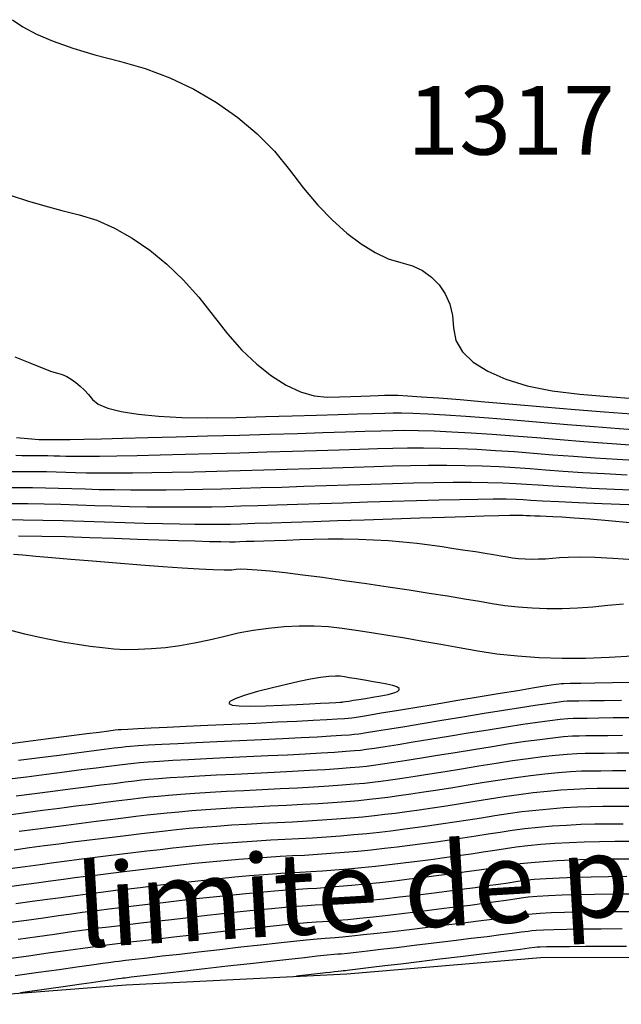
# Model space of a CAD drawing. Units: millimetres. Extents: x 576630 to 577510, y 2208202 to 2209280.
# Drawn here: x 576777 to 576799, y 2208944 to 2208980 of the extents above; entities that cross this region are included whole.
import ezdxf
from ezdxf.enums import TextEntityAlignment as Align

# ---------------------------------------------------------------- set-up
doc = ezdxf.new("R2010")
doc.units = ezdxf.units.MM
for name, color, linetype in [('canal_tierra', 5, 'RAYAXXX'), ('CVL_CURV_D', 74, 'Continuous'), ('CVL_CURV_G', 231, 'Continuous')]:
    doc.layers.add(name, color=color, linetype=linetype)
doc.styles.add('MANOTEX2', font='MANOTEX2')
doc.styles.add('MONOTXT4', font='MONOTXT4.shx')
doc.linetypes.add('RAYAXXX', pattern='A,0.8,["XXX",Standard,S=0.08,R=0,X=0,Y=-0.04],-0.22', length=1.02)

msp = doc.modelspace()

# ---------------------------------------------------------------- linework, layer by layer
at = {"layer": 'canal_tierra', "ltscale": 7.5}
for p, q in [((576795.617, 2208946.057), (576803.913, 2208946.087)), ((576788.556, 2208945.463), (576795.617, 2208946.057)), ((576780.51, 2208945.061), (576788.556, 2208945.463)), ((576771.312, 2208944.347), (576780.51, 2208945.061))]:
    msp.add_line(p, q, dxfattribs=at)
at = {"layer": 'CVL_CURV_D', "linetype": 'Continuous'}
for points, elevation in [([(576776.321, 2208973.833), (576776.924, 2208973.642), (576777.545, 2208973.459), (576778.175, 2208973.287), (576778.807, 2208973.129), (576779.444, 2208972.933), (576780.09, 2208972.65), (576780.735, 2208972.285), (576781.374, 2208971.846), (576781.996, 2208971.338), (576782.595, 2208970.766), (576783.162, 2208970.137), (576783.69, 2208969.458), (576784.204, 2208968.791), (576784.734, 2208968.198), (576785.272, 2208967.686), (576785.81, 2208967.258), (576786.344, 2208966.92), (576786.865, 2208966.676), (576787.366, 2208966.531), (576787.842, 2208966.491), (576788.287, 2208966.503), (576788.699, 2208966.515), (576789.074, 2208966.526), (576789.407, 2208966.536), (576789.696, 2208966.545), (576789.935, 2208966.552), (576790.122, 2208966.558), (576790.251, 2208966.562), (576790.434, 2208966.557), (576790.779, 2208966.537), (576791.276, 2208966.503), (576791.917, 2208966.455), (576792.693, 2208966.394), (576793.593, 2208966.32), (576794.611, 2208966.235), (576795.735, 2208966.138), (576796.878, 2208966.04), (576797.947, 2208965.951), (576798.932, 2208965.872)], 1317.2), ([(576776.458, 2208967.959), (576777.003, 2208967.731), (576777.449, 2208967.552), (576777.787, 2208967.427), (576778.011, 2208967.359), (576778.177, 2208967.308), (576778.346, 2208967.234), (576778.514, 2208967.139), (576778.68, 2208967.025), (576778.843, 2208966.892), (576778.999, 2208966.743), (576779.147, 2208966.579), (576779.284, 2208966.402), (576779.492, 2208966.23), (576779.845, 2208966.082), (576780.335, 2208965.958), (576780.953, 2208965.861), (576781.692, 2208965.79), (576782.542, 2208965.747), (576783.494, 2208965.733), (576784.54, 2208965.749), (576785.595, 2208965.779), (576786.57, 2208965.807), (576787.457, 2208965.833), (576788.247, 2208965.856), (576788.93, 2208965.877), (576789.497, 2208965.894), (576789.939, 2208965.907), (576790.245, 2208965.917), (576790.546, 2208965.918), (576790.97, 2208965.905), (576791.508, 2208965.879), (576792.152, 2208965.841), (576792.893, 2208965.79), (576793.723, 2208965.729), (576794.631, 2208965.656), (576795.611, 2208965.574), (576796.608, 2208965.489), (576797.572, 2208965.411), (576798.49, 2208965.34), (576799.353, 2208965.276)], 1317.4), ([(576776.522, 2208965.015), (576776.927, 2208964.976), (576777.199, 2208964.952), (576777.331, 2208964.945), (576777.395, 2208964.946), (576777.465, 2208964.946), (576777.54, 2208964.946), (576777.619, 2208964.946), (576777.702, 2208964.944), (576777.787, 2208964.942), (576777.873, 2208964.94), (576777.96, 2208964.937), (576778.132, 2208964.936), (576778.47, 2208964.941), (576778.966, 2208964.951), (576779.61, 2208964.966), (576780.392, 2208964.986), (576781.305, 2208965.01), (576782.339, 2208965.038), (576783.484, 2208965.071), (576784.651, 2208965.105), (576785.748, 2208965.137), (576786.764, 2208965.166), (576787.688, 2208965.194), (576788.508, 2208965.218), (576789.215, 2208965.24), (576789.795, 2208965.258), (576790.24, 2208965.272), (576790.657, 2208965.278), (576791.16, 2208965.272), (576791.74, 2208965.255), (576792.387, 2208965.226), (576793.094, 2208965.187), (576793.852, 2208965.138), (576794.652, 2208965.078), (576795.486, 2208965.009), (576796.339, 2208964.938), (576797.197, 2208964.87), (576798.048, 2208964.807), (576798.883, 2208964.75)], 1317.6), ([(576776.487, 2208964.365), (576776.714, 2208964.359), (576776.876, 2208964.361), (576777.054, 2208964.362), (576777.245, 2208964.362), (576777.447, 2208964.36), (576777.658, 2208964.356), (576777.874, 2208964.352), (576778.094, 2208964.345), (576778.313, 2208964.338), (576778.599, 2208964.332), (576779.011, 2208964.332), (576779.54, 2208964.336), (576780.179, 2208964.346), (576780.919, 2208964.36), (576781.749, 2208964.378), (576782.663, 2208964.401), (576783.651, 2208964.429), (576784.661, 2208964.458), (576785.638, 2208964.486), (576786.574, 2208964.514), (576787.456, 2208964.54), (576788.274, 2208964.565), (576789.016, 2208964.588), (576789.673, 2208964.609), (576790.234, 2208964.627), (576790.769, 2208964.639), (576791.351, 2208964.64), (576791.971, 2208964.631), (576792.622, 2208964.612), (576793.295, 2208964.584), (576793.982, 2208964.546), (576794.673, 2208964.5), (576795.361, 2208964.445), (576796.07, 2208964.386), (576796.822, 2208964.33), (576797.607, 2208964.275), (576798.414, 2208964.224), (576799.234, 2208964.176)], 1317.8), ([(576776.232, 2208963.194), (576776.655, 2208963.193), (576777.103, 2208963.189), (576777.569, 2208963.181), (576778.048, 2208963.17), (576778.534, 2208963.157), (576779.02, 2208963.14), (576779.532, 2208963.124), (576780.091, 2208963.113), (576780.689, 2208963.106), (576781.318, 2208963.104), (576781.971, 2208963.107), (576782.638, 2208963.115), (576783.312, 2208963.127), (576783.984, 2208963.144), (576784.679, 2208963.164), (576785.419, 2208963.186), (576786.193, 2208963.209), (576786.991, 2208963.234), (576787.804, 2208963.259), (576788.62, 2208963.285), (576789.429, 2208963.311), (576790.222, 2208963.337), (576790.992, 2208963.36), (576791.732, 2208963.375), (576792.435, 2208963.383), (576793.093, 2208963.383), (576793.697, 2208963.377), (576794.241, 2208963.364), (576794.715, 2208963.343), (576795.112, 2208963.316), (576795.531, 2208963.284), (576796.072, 2208963.248), (576796.723, 2208963.211), (576797.475, 2208963.171), (576798.318, 2208963.13), (576799.242, 2208963.088)], 1318.2), ([(576776.36, 2208962.609), (576776.931, 2208962.603), (576777.525, 2208962.593), (576778.135, 2208962.58), (576778.754, 2208962.562), (576779.374, 2208962.541), (576779.998, 2208962.52), (576780.631, 2208962.503), (576781.263, 2208962.491), (576781.888, 2208962.483), (576782.497, 2208962.481), (576783.082, 2208962.483), (576783.636, 2208962.489), (576784.151, 2208962.501), (576784.689, 2208962.517), (576785.309, 2208962.536), (576786.003, 2208962.557), (576786.759, 2208962.581), (576787.569, 2208962.606), (576788.421, 2208962.634), (576789.307, 2208962.663), (576790.217, 2208962.693), (576791.103, 2208962.72), (576791.922, 2208962.742), (576792.666, 2208962.759), (576793.328, 2208962.769), (576793.898, 2208962.774), (576794.37, 2208962.773), (576794.736, 2208962.765), (576794.987, 2208962.752), (576795.262, 2208962.732), (576795.697, 2208962.708), (576796.281, 2208962.678), (576797.006, 2208962.645), (576797.86, 2208962.607), (576798.835, 2208962.566)], 1318.4), ([(576776.066, 2208962.024), (576776.759, 2208962.018), (576777.481, 2208962.006), (576778.222, 2208961.989), (576778.974, 2208961.968), (576779.727, 2208961.942), (576780.465, 2208961.915), (576781.171, 2208961.893), (576781.837, 2208961.876), (576782.457, 2208961.863), (576783.023, 2208961.854), (576783.526, 2208961.851), (576783.961, 2208961.852), (576784.318, 2208961.859), (576784.698, 2208961.87), (576785.199, 2208961.885), (576785.812, 2208961.905), (576786.527, 2208961.927), (576787.334, 2208961.953), (576788.223, 2208961.982), (576789.185, 2208962.014), (576790.211, 2208962.048), (576791.215, 2208962.081), (576792.113, 2208962.11), (576792.898, 2208962.134), (576793.563, 2208962.155), (576794.099, 2208962.17), (576794.5, 2208962.181), (576794.756, 2208962.187), (576794.862, 2208962.187), (576794.908, 2208962.184), (576794.987, 2208962.18), (576795.099, 2208962.175), (576795.241, 2208962.169), (576795.411, 2208962.161), (576795.608, 2208962.153), (576795.828, 2208962.144), (576796.071, 2208962.135), (576796.393, 2208962.118), (576796.844, 2208962.087), (576797.416, 2208962.043), (576798.099, 2208961.987), (576798.884, 2208961.92)], 1318.6), ([(576776.587, 2208961.432), (576777.437, 2208961.418), (576778.309, 2208961.399), (576779.194, 2208961.373), (576780.081, 2208961.343), (576780.931, 2208961.311), (576781.711, 2208961.284), (576782.412, 2208961.261), (576783.027, 2208961.242), (576783.549, 2208961.228), (576783.971, 2208961.219), (576784.285, 2208961.215), (576784.485, 2208961.216), (576784.657, 2208961.221), (576784.892, 2208961.229), (576785.185, 2208961.238), (576785.53, 2208961.249), (576785.924, 2208961.262), (576786.361, 2208961.276), (576786.837, 2208961.292), (576787.347, 2208961.308), (576787.881, 2208961.32), (576788.427, 2208961.32), (576788.98, 2208961.309), (576789.53, 2208961.287), (576790.073, 2208961.255), (576790.6, 2208961.213), (576791.105, 2208961.162), (576791.581, 2208961.1), (576792.032, 2208961.035), (576792.464, 2208960.972), (576792.872, 2208960.91), (576793.252, 2208960.852), (576793.599, 2208960.798), (576793.909, 2208960.748), (576794.176, 2208960.703), (576794.397, 2208960.664), (576794.601, 2208960.632), (576794.822, 2208960.608), (576795.056, 2208960.592), (576795.3, 2208960.584), (576795.55, 2208960.585), (576795.804, 2208960.593), (576796.058, 2208960.61), (576796.31, 2208960.635), (576796.623, 2208960.656), (576797.058, 2208960.659), (576797.605, 2208960.646), (576798.257, 2208960.617), (576799.003, 2208960.572)], 1318.8), ([(576798.985, 2208957.045), (576798.119, 2208956.988), (576797.254, 2208956.959), (576796.402, 2208956.958), (576795.572, 2208956.984), (576794.776, 2208957.038), (576794.024, 2208957.119), (576793.328, 2208957.228), (576792.658, 2208957.349), (576791.988, 2208957.468), (576791.324, 2208957.582), (576790.675, 2208957.692), (576790.049, 2208957.795), (576789.454, 2208957.889), (576788.898, 2208957.975), (576788.39, 2208958.05), (576787.892, 2208958.105), (576787.368, 2208958.133), (576786.824, 2208958.133), (576786.269, 2208958.108), (576785.708, 2208958.056), (576785.149, 2208957.979), (576784.599, 2208957.876), (576784.066, 2208957.75), (576783.538, 2208957.62), (576783.005, 2208957.51), (576782.474, 2208957.421), (576781.951, 2208957.351), (576781.442, 2208957.304), (576780.955, 2208957.279), (576780.495, 2208957.277), (576780.07, 2208957.298), (576779.65, 2208957.34), (576779.205, 2208957.395), (576778.742, 2208957.464), (576778.266, 2208957.544), (576777.784, 2208957.636), (576777.302, 2208957.738), (576776.826, 2208957.848), (576776.361, 2208957.966)], 1319.2), ([(576788.32, 2208956.306), (576788.146, 2208956.313), (576787.904, 2208956.297), (576787.599, 2208956.258), (576787.237, 2208956.197), (576786.822, 2208956.115), (576786.358, 2208956.012), (576785.852, 2208955.891), (576785.308, 2208955.751), (576784.822, 2208955.611), (576784.486, 2208955.491), (576784.299, 2208955.392), (576784.262, 2208955.314), (576784.373, 2208955.258), (576784.633, 2208955.225), (576785.041, 2208955.216), (576785.596, 2208955.232), (576786.195, 2208955.259), (576786.731, 2208955.283), (576787.2, 2208955.305), (576787.598, 2208955.324), (576787.92, 2208955.339), (576788.161, 2208955.351), (576788.317, 2208955.36), (576788.383, 2208955.364), (576788.424, 2208955.37), (576788.509, 2208955.383), (576788.635, 2208955.404), (576788.799, 2208955.431), (576788.999, 2208955.463), (576789.233, 2208955.502), (576789.498, 2208955.546), (576789.793, 2208955.595), (576790.067, 2208955.648), (576790.271, 2208955.702), (576790.406, 2208955.756), (576790.47, 2208955.811), (576790.464, 2208955.866), (576790.387, 2208955.919), (576790.239, 2208955.97), (576790.019, 2208956.018), (576789.765, 2208956.065), (576789.517, 2208956.109), (576789.279, 2208956.15), (576789.052, 2208956.189), (576788.84, 2208956.225), (576788.646, 2208956.256), (576788.472, 2208956.283), (576788.32, 2208956.306)], 1319.4), ([(576776.299, 2208953.857), (576777.126, 2208953.964), (576777.869, 2208954.061), (576778.523, 2208954.146), (576779.081, 2208954.218), (576779.536, 2208954.276), (576779.882, 2208954.321), (576780.112, 2208954.35), (576780.221, 2208954.364), (576780.334, 2208954.372), (576780.576, 2208954.385), (576780.941, 2208954.404), (576781.422, 2208954.428), (576782.011, 2208954.456), (576782.703, 2208954.488), (576783.49, 2208954.525), (576784.366, 2208954.564), (576785.244, 2208954.604), (576786.036, 2208954.641), (576786.736, 2208954.675), (576787.336, 2208954.704), (576787.831, 2208954.73), (576788.212, 2208954.751), (576788.472, 2208954.767), (576788.606, 2208954.778), (576788.735, 2208954.797), (576788.983, 2208954.835), (576789.343, 2208954.893), (576789.809, 2208954.969), (576790.375, 2208955.062), (576791.033, 2208955.17), (576791.776, 2208955.294), (576792.6, 2208955.431), (576793.419, 2208955.567), (576794.152, 2208955.689), (576794.791, 2208955.794), (576795.33, 2208955.883), (576795.764, 2208955.954), (576796.086, 2208956.006), (576796.291, 2208956.037), (576796.37, 2208956.048), (576796.463, 2208956.05), (576796.704, 2208956.053), (576797.086, 2208956.06), (576797.603, 2208956.068), (576798.246, 2208956.079), (576799.008, 2208956.092)], 1319.2), ([(576798.892, 2208954.797), (576798.27, 2208954.787), (576797.744, 2208954.78), (576797.319, 2208954.774), (576797.004, 2208954.771), (576796.806, 2208954.769), (576796.619, 2208954.76), (576796.336, 2208954.732), (576795.964, 2208954.687), (576795.509, 2208954.625), (576794.978, 2208954.547), (576794.376, 2208954.455), (576793.71, 2208954.349), (576792.986, 2208954.23), (576792.26, 2208954.11), (576791.588, 2208953.999), (576790.977, 2208953.9), (576790.432, 2208953.813), (576789.961, 2208953.739), (576789.57, 2208953.679), (576789.264, 2208953.634), (576789.052, 2208953.606), (576788.836, 2208953.584), (576788.521, 2208953.559), (576788.112, 2208953.532), (576787.618, 2208953.502), (576787.045, 2208953.469), (576786.399, 2208953.436), (576785.688, 2208953.401), (576784.918, 2208953.365), (576784.149, 2208953.33), (576783.438, 2208953.295), (576782.793, 2208953.262), (576782.22, 2208953.231), (576781.727, 2208953.201), (576781.32, 2208953.175), (576781.006, 2208953.151), (576780.791, 2208953.131), (576780.58, 2208953.106), (576780.277, 2208953.069), (576779.889, 2208953.02), (576779.421, 2208952.961), (576778.88, 2208952.892), (576778.273, 2208952.814), (576777.605, 2208952.727), (576776.884, 2208952.634), (576776.157, 2208952.539)], 1318.8), ([(576798.604, 2208954.147), (576798.072, 2208954.139), (576797.627, 2208954.134), (576797.275, 2208954.131), (576797.024, 2208954.13), (576796.783, 2208954.121), (576796.461, 2208954.095), (576796.064, 2208954.053), (576795.599, 2208953.996), (576795.072, 2208953.924), (576794.488, 2208953.839), (576793.855, 2208953.74), (576793.179, 2208953.63), (576792.502, 2208953.518), (576791.866, 2208953.414), (576791.278, 2208953.319), (576790.744, 2208953.235), (576790.27, 2208953.162), (576789.863, 2208953.101), (576789.529, 2208953.053), (576789.275, 2208953.02), (576789.018, 2208952.993), (576788.675, 2208952.964), (576788.253, 2208952.933), (576787.759, 2208952.9), (576787.2, 2208952.867), (576786.581, 2208952.833), (576785.91, 2208952.799), (576785.194, 2208952.766), (576784.478, 2208952.732), (576783.805, 2208952.699), (576783.183, 2208952.665), (576782.619, 2208952.632), (576782.12, 2208952.6), (576781.692, 2208952.569), (576781.341, 2208952.541), (576781.076, 2208952.514), (576780.814, 2208952.484), (576780.475, 2208952.442), (576780.065, 2208952.392), (576779.591, 2208952.332), (576779.059, 2208952.265), (576778.475, 2208952.19), (576777.845, 2208952.109), (576777.177, 2208952.022), (576776.502, 2208951.934)], 1318.6), ([(576798.938, 2208953.506), (576798.401, 2208953.499), (576797.935, 2208953.495), (576797.546, 2208953.491), (576797.242, 2208953.49), (576796.947, 2208953.482), (576796.586, 2208953.458), (576796.164, 2208953.419), (576795.689, 2208953.367), (576795.165, 2208953.3), (576794.6, 2208953.222), (576794.001, 2208953.131), (576793.373, 2208953.03), (576792.744, 2208952.926), (576792.144, 2208952.829), (576791.579, 2208952.738), (576791.055, 2208952.657), (576790.579, 2208952.585), (576790.156, 2208952.523), (576789.794, 2208952.472), (576789.498, 2208952.434), (576789.2, 2208952.401), (576788.83, 2208952.368), (576788.394, 2208952.333), (576787.9, 2208952.299), (576787.354, 2208952.264), (576786.763, 2208952.23), (576786.133, 2208952.198), (576785.47, 2208952.166), (576784.807, 2208952.135), (576784.172, 2208952.102), (576783.574, 2208952.068), (576783.019, 2208952.033), (576782.513, 2208951.999), (576782.064, 2208951.964), (576781.677, 2208951.93), (576781.361, 2208951.898), (576781.048, 2208951.861), (576780.673, 2208951.816), (576780.242, 2208951.764), (576779.761, 2208951.704), (576779.237, 2208951.638), (576778.677, 2208951.567), (576778.085, 2208951.491), (576777.47, 2208951.411), (576776.847, 2208951.33), (576776.233, 2208951.249)], 1318.4), ([(576798.73, 2208952.859), (576798.242, 2208952.855), (576797.817, 2208952.852), (576797.46, 2208952.851), (576797.111, 2208952.843), (576796.711, 2208952.821), (576796.264, 2208952.786), (576795.778, 2208952.737), (576795.259, 2208952.677), (576794.713, 2208952.605), (576794.146, 2208952.522), (576793.566, 2208952.43), (576792.986, 2208952.334), (576792.422, 2208952.243), (576791.88, 2208952.158), (576791.367, 2208952.079), (576790.888, 2208952.007), (576790.45, 2208951.945), (576790.059, 2208951.891), (576789.721, 2208951.848), (576789.382, 2208951.81), (576788.984, 2208951.772), (576788.535, 2208951.734), (576788.041, 2208951.697), (576787.509, 2208951.662), (576786.944, 2208951.628), (576786.355, 2208951.596), (576785.746, 2208951.567), (576785.136, 2208951.537), (576784.54, 2208951.505), (576783.965, 2208951.471), (576783.418, 2208951.435), (576782.906, 2208951.397), (576782.436, 2208951.359), (576782.013, 2208951.32), (576781.646, 2208951.281), (576781.282, 2208951.239), (576780.871, 2208951.19), (576780.419, 2208951.135), (576779.932, 2208951.075), (576779.416, 2208951.011), (576778.878, 2208950.943), (576778.325, 2208950.872), (576777.763, 2208950.799), (576777.192, 2208950.725), (576776.614, 2208950.648)], 1318.2), ([(576776.278, 2208949.299), (576776.839, 2208949.375), (576777.376, 2208949.448), (576777.882, 2208949.515), (576778.348, 2208949.576), (576778.805, 2208949.635), (576779.282, 2208949.696), (576779.773, 2208949.757), (576780.272, 2208949.818), (576780.772, 2208949.879), (576781.267, 2208949.938), (576781.75, 2208949.995), (576782.216, 2208950.048), (576782.685, 2208950.099), (576783.179, 2208950.148), (576783.692, 2208950.194), (576784.217, 2208950.238), (576784.746, 2208950.277), (576785.274, 2208950.312), (576785.794, 2208950.342), (576786.298, 2208950.368), (576786.799, 2208950.393), (576787.308, 2208950.422), (576787.818, 2208950.457), (576788.323, 2208950.495), (576788.817, 2208950.536), (576789.293, 2208950.581), (576789.745, 2208950.627), (576790.168, 2208950.676), (576790.588, 2208950.729), (576791.036, 2208950.788), (576791.505, 2208950.853), (576791.99, 2208950.923), (576792.483, 2208950.996), (576792.978, 2208951.072), (576793.47, 2208951.15), (576793.952, 2208951.229), (576794.437, 2208951.304), (576794.937, 2208951.372), (576795.446, 2208951.43), (576795.957, 2208951.479), (576796.464, 2208951.518), (576796.961, 2208951.547), (576797.44, 2208951.565), (576797.896, 2208951.572), (576798.358, 2208951.573), (576798.858, 2208951.575)], 1317.8), ([(576776.095, 2208948.619), (576776.684, 2208948.701), (576777.241, 2208948.777), (576777.757, 2208948.848), (576778.227, 2208948.91), (576778.641, 2208948.965), (576779.045, 2208949.017), (576779.484, 2208949.072), (576779.952, 2208949.13), (576780.442, 2208949.19), (576780.948, 2208949.251), (576781.465, 2208949.312), (576781.984, 2208949.372), (576782.5, 2208949.432), (576783.021, 2208949.489), (576783.551, 2208949.543), (576784.085, 2208949.593), (576784.616, 2208949.639), (576785.137, 2208949.68), (576785.642, 2208949.715), (576786.123, 2208949.745), (576786.574, 2208949.768), (576787.021, 2208949.791), (576787.489, 2208949.82), (576787.972, 2208949.854), (576788.464, 2208949.893), (576788.958, 2208949.937), (576789.448, 2208949.985), (576789.927, 2208950.036), (576790.391, 2208950.09), (576790.853, 2208950.148), (576791.33, 2208950.21), (576791.814, 2208950.276), (576792.301, 2208950.345), (576792.784, 2208950.415), (576793.256, 2208950.487), (576793.712, 2208950.558), (576794.145, 2208950.629), (576794.582, 2208950.695), (576795.049, 2208950.755), (576795.54, 2208950.806), (576796.047, 2208950.85), (576796.564, 2208950.885), (576797.085, 2208950.91), (576797.604, 2208950.926), (576798.113, 2208950.932), (576798.629, 2208950.933)], 1317.6), ([(576776.49, 2208948.019), (576777.09, 2208948.103), (576777.643, 2208948.179), (576778.139, 2208948.247), (576778.571, 2208948.306), (576778.933, 2208948.353), (576779.285, 2208948.398), (576779.686, 2208948.449), (576780.131, 2208948.503), (576780.612, 2208948.561), (576781.125, 2208948.622), (576781.662, 2208948.686), (576782.218, 2208948.75), (576782.785, 2208948.815), (576783.357, 2208948.879), (576783.923, 2208948.938), (576784.478, 2208948.992), (576785.015, 2208949.04), (576785.528, 2208949.083), (576786.009, 2208949.119), (576786.452, 2208949.148), (576786.85, 2208949.169), (576787.243, 2208949.189), (576787.671, 2208949.217), (576788.127, 2208949.251), (576788.605, 2208949.292), (576789.098, 2208949.338), (576789.602, 2208949.389), (576790.109, 2208949.445), (576790.614, 2208949.504), (576791.118, 2208949.567), (576791.623, 2208949.632), (576792.123, 2208949.699), (576792.613, 2208949.767), (576793.085, 2208949.834), (576793.534, 2208949.901), (576793.954, 2208949.966), (576794.339, 2208950.029), (576794.728, 2208950.086), (576795.161, 2208950.138), (576795.633, 2208950.183), (576796.136, 2208950.221), (576796.664, 2208950.251), (576797.21, 2208950.274), (576797.768, 2208950.287), (576798.331, 2208950.293), (576798.9, 2208950.294)], 1317.4), ([(576776.215, 2208947.325), (576776.884, 2208947.419), (576777.497, 2208947.505), (576778.044, 2208947.582), (576778.52, 2208947.647), (576778.916, 2208947.701), (576779.226, 2208947.742), (576779.525, 2208947.78), (576779.888, 2208947.825), (576780.309, 2208947.876), (576780.783, 2208947.933), (576781.302, 2208947.994), (576781.86, 2208948.059), (576782.452, 2208948.128), (576783.07, 2208948.199), (576783.692, 2208948.268), (576784.295, 2208948.332), (576784.871, 2208948.39), (576785.415, 2208948.442), (576785.919, 2208948.486), (576786.376, 2208948.522), (576786.781, 2208948.55), (576787.126, 2208948.569), (576787.466, 2208948.587), (576787.853, 2208948.614), (576788.281, 2208948.649), (576788.746, 2208948.691), (576789.239, 2208948.739), (576789.757, 2208948.793), (576790.291, 2208948.853), (576790.837, 2208948.918), (576791.382, 2208948.986), (576791.916, 2208949.054), (576792.432, 2208949.122), (576792.924, 2208949.189), (576793.386, 2208949.254), (576793.812, 2208949.316), (576794.196, 2208949.374), (576794.532, 2208949.428), (576794.873, 2208949.477), (576795.274, 2208949.521), (576795.727, 2208949.56), (576796.226, 2208949.592), (576796.764, 2208949.618), (576797.335, 2208949.637), (576797.932, 2208949.649), (576798.549, 2208949.653), (576799.17, 2208949.654)], 1317.2), ([(576776.146, 2208946.002), (576776.95, 2208946.117), (576777.674, 2208946.22), (576778.309, 2208946.31), (576778.847, 2208946.386), (576779.282, 2208946.447), (576779.606, 2208946.491), (576779.812, 2208946.519), (576780.004, 2208946.543), (576780.291, 2208946.578), (576780.666, 2208946.622), (576781.123, 2208946.676), (576781.655, 2208946.738), (576782.256, 2208946.807), (576782.92, 2208946.884), (576783.64, 2208946.966), (576784.364, 2208947.048), (576785.039, 2208947.122), (576785.657, 2208947.188), (576786.213, 2208947.244), (576786.7, 2208947.292), (576787.111, 2208947.329), (576787.439, 2208947.355), (576787.678, 2208947.37), (576787.91, 2208947.384), (576788.216, 2208947.409), (576788.59, 2208947.444), (576789.027, 2208947.488), (576789.521, 2208947.541), (576790.066, 2208947.602), (576790.655, 2208947.671), (576791.283, 2208947.746), (576791.912, 2208947.823), (576792.503, 2208947.897), (576793.05, 2208947.967), (576793.547, 2208948.032), (576793.988, 2208948.092), (576794.368, 2208948.145), (576794.68, 2208948.19), (576794.918, 2208948.228), (576795.164, 2208948.26), (576795.498, 2208948.288), (576795.914, 2208948.313), (576796.405, 2208948.333), (576796.964, 2208948.35), (576797.585, 2208948.363), (576798.261, 2208948.371), (576798.985, 2208948.374)], 1316.8), ([(576776.47, 2208945.392), (576777.318, 2208945.513), (576778.069, 2208945.62), (576778.715, 2208945.712), (576779.249, 2208945.788), (576779.664, 2208945.846), (576779.951, 2208945.887), (576780.104, 2208945.908), (576780.244, 2208945.925), (576780.493, 2208945.954), (576780.845, 2208945.995), (576781.293, 2208946.047), (576781.832, 2208946.11), (576782.454, 2208946.181), (576783.154, 2208946.261), (576783.925, 2208946.349), (576784.7, 2208946.437), (576785.411, 2208946.516), (576786.05, 2208946.586), (576786.613, 2208946.646), (576787.091, 2208946.695), (576787.478, 2208946.732), (576787.768, 2208946.758), (576787.954, 2208946.77), (576788.132, 2208946.782), (576788.398, 2208946.806), (576788.745, 2208946.841), (576789.168, 2208946.887), (576789.662, 2208946.942), (576790.22, 2208947.006), (576790.837, 2208947.079), (576791.506, 2208947.16), (576792.177, 2208947.242), (576792.796, 2208947.319), (576793.359, 2208947.39), (576793.858, 2208947.454), (576794.289, 2208947.511), (576794.646, 2208947.559), (576794.922, 2208947.598), (576795.111, 2208947.628), (576795.309, 2208947.651), (576795.61, 2208947.671), (576796.007, 2208947.689), (576796.494, 2208947.704), (576797.064, 2208947.717), (576797.71, 2208947.726), (576798.425, 2208947.732), (576799.203, 2208947.735)], 1316.6), ([(576798.589, 2208947.093), (576797.835, 2208947.089), (576797.164, 2208947.083), (576796.584, 2208947.075), (576796.101, 2208947.066), (576795.722, 2208947.054), (576795.455, 2208947.042), (576795.304, 2208947.027), (576795.164, 2208947.006), (576794.924, 2208946.974), (576794.591, 2208946.93), (576794.17, 2208946.876), (576793.668, 2208946.813), (576793.089, 2208946.741), (576792.441, 2208946.661), (576791.729, 2208946.574), (576791.019, 2208946.488), (576790.375, 2208946.41), (576789.803, 2208946.343), (576789.309, 2208946.285), (576788.899, 2208946.239), (576788.579, 2208946.204), (576788.354, 2208946.181), (576788.23, 2208946.171), (576788.097, 2208946.16), (576787.846, 2208946.136), (576787.482, 2208946.098), (576787.012, 2208946.047), (576786.443, 2208945.985), (576785.783, 2208945.911), (576785.036, 2208945.827), (576784.21, 2208945.733), (576783.388, 2208945.639), (576782.652, 2208945.555), (576782.008, 2208945.481), (576781.463, 2208945.419), (576781.024, 2208945.368), (576780.695, 2208945.331), (576780.484, 2208945.306), (576780.397, 2208945.296), (576780.343, 2208945.289), (576780.23, 2208945.273), (576780.06, 2208945.249), (576779.838, 2208945.217), (576779.565, 2208945.178), (576779.246, 2208945.132), (576778.883, 2208945.08), (576778.479, 2208945.023), (576776.66, 2208944.762)], 1316.4), ([(576798.753, 2208946.454), (576797.959, 2208946.452), (576797.264, 2208946.449), (576796.673, 2208946.446), (576796.195, 2208946.442), (576795.835, 2208946.438), (576795.6, 2208946.433), (576795.498, 2208946.427), (576795.406, 2208946.414), (576795.202, 2208946.388), (576794.892, 2208946.349), (576794.481, 2208946.298), (576793.976, 2208946.236), (576793.383, 2208946.163), (576792.706, 2208946.08), (576791.952, 2208945.988), (576791.201, 2208945.896), (576790.529, 2208945.815), (576789.944, 2208945.744), (576789.45, 2208945.684), (576789.054, 2208945.636), (576788.761, 2208945.601), (576788.576, 2208945.579), (576788.506, 2208945.571), (576788.481, 2208945.569), (576788.427, 2208945.564), (576788.346, 2208945.555), (576788.24, 2208945.543), (576788.11, 2208945.529), (576787.957, 2208945.512), (576787.784, 2208945.492), (576787.592, 2208945.47), (576786.724, 2208945.371)], 1316.2)]:
    msp.add_lwpolyline(points, dxfattribs=dict(at, elevation=elevation))
at = {"layer": 'CVL_CURV_G', "linetype": 'Continuous'}
for points, elevation in [([(576776.375, 2208980.249), (576776.753, 2208979.988), (576777.249, 2208979.727), (576777.856, 2208979.468), (576778.567, 2208979.215), (576779.375, 2208978.971), (576780.273, 2208978.739), (576781.204, 2208978.473), (576782.112, 2208978.128), (576782.985, 2208977.711), (576783.813, 2208977.228), (576784.586, 2208976.687), (576785.294, 2208976.092), (576785.927, 2208975.451), (576786.474, 2208974.771), (576786.984, 2208974.1), (576787.507, 2208973.49), (576788.035, 2208972.945), (576788.562, 2208972.471), (576789.081, 2208972.073), (576789.587, 2208971.757), (576790.071, 2208971.529), (576790.528, 2208971.394), (576790.948, 2208971.276), (576791.322, 2208971.099), (576791.649, 2208970.866), (576791.924, 2208970.582), (576792.146, 2208970.25), (576792.309, 2208969.875), (576792.412, 2208969.459), (576792.451, 2208969.008), (576792.537, 2208968.556), (576792.778, 2208968.14), (576793.166, 2208967.762), (576793.693, 2208967.428), (576794.353, 2208967.14), (576795.137, 2208966.904), (576796.039, 2208966.722), (576797.049, 2208966.599), (576798.073, 2208966.511), (576799.014, 2208966.432)], 1317), ([(576776.357, 2208963.777), (576776.643, 2208963.778), (576776.95, 2208963.777), (576777.275, 2208963.774), (576777.614, 2208963.769), (576777.961, 2208963.761), (576778.314, 2208963.751), (576778.667, 2208963.739), (576779.065, 2208963.728), (576779.551, 2208963.722), (576780.115, 2208963.721), (576780.749, 2208963.725), (576781.445, 2208963.733), (576782.194, 2208963.746), (576782.988, 2208963.764), (576783.818, 2208963.786), (576784.67, 2208963.811), (576785.529, 2208963.836), (576786.383, 2208963.862), (576787.224, 2208963.887), (576788.039, 2208963.912), (576788.818, 2208963.937), (576789.551, 2208963.96), (576790.228, 2208963.982), (576790.88, 2208963.999), (576791.541, 2208964.007), (576792.203, 2208964.007), (576792.858, 2208963.998), (576793.496, 2208963.98), (576794.111, 2208963.955), (576794.694, 2208963.922), (576795.236, 2208963.881), (576795.8, 2208963.835), (576796.447, 2208963.789), (576797.165, 2208963.743), (576797.945, 2208963.697), (576798.776, 2208963.653)], 1318), ([(576798.644, 2208958.94), (576798.076, 2208958.883), (576797.521, 2208958.828), (576796.961, 2208958.791), (576796.402, 2208958.772), (576795.851, 2208958.771), (576795.314, 2208958.788), (576794.799, 2208958.823), (576794.313, 2208958.875), (576793.862, 2208958.946), (576793.39, 2208959.03), (576792.843, 2208959.123), (576792.228, 2208959.223), (576791.555, 2208959.33), (576790.833, 2208959.442), (576790.07, 2208959.558), (576789.276, 2208959.675), (576788.459, 2208959.794), (576787.667, 2208959.904), (576786.949, 2208959.999), (576786.309, 2208960.077), (576785.755, 2208960.139), (576785.293, 2208960.182), (576784.929, 2208960.207), (576784.67, 2208960.213), (576784.522, 2208960.2), (576784.367, 2208960.183), (576784.087, 2208960.18), (576783.687, 2208960.19), (576783.176, 2208960.213), (576782.561, 2208960.249), (576781.849, 2208960.297), (576781.047, 2208960.357), (576780.162, 2208960.428), (576779.282, 2208960.502), (576778.495, 2208960.569), (576777.807, 2208960.628), (576777.224, 2208960.678), (576776.754, 2208960.72), (576776.404, 2208960.752)], 1319), ([(576776.592, 2208953.245), (576777.366, 2208953.346), (576778.071, 2208953.437), (576778.702, 2208953.519), (576779.251, 2208953.589), (576779.712, 2208953.648), (576780.08, 2208953.695), (576780.346, 2208953.728), (576780.506, 2208953.747), (576780.67, 2208953.761), (576780.948, 2208953.78), (576781.334, 2208953.803), (576781.821, 2208953.829), (576782.402, 2208953.859), (576783.07, 2208953.892), (576783.819, 2208953.927), (576784.642, 2208953.965), (576785.466, 2208954.003), (576786.218, 2208954.038), (576786.89, 2208954.072), (576787.477, 2208954.103), (576787.971, 2208954.131), (576788.366, 2208954.155), (576788.654, 2208954.176), (576788.829, 2208954.192), (576789, 2208954.215), (576789.276, 2208954.257), (576789.652, 2208954.316), (576790.121, 2208954.391), (576790.676, 2208954.481), (576791.31, 2208954.585), (576792.018, 2208954.702), (576792.793, 2208954.831), (576793.565, 2208954.958), (576794.264, 2208955.072), (576794.884, 2208955.171), (576795.42, 2208955.254), (576795.864, 2208955.32), (576796.211, 2208955.369), (576796.455, 2208955.399), (576796.588, 2208955.409), (576796.734, 2208955.41), (576797.012, 2208955.414), (576797.415, 2208955.42), (576797.937, 2208955.428), (576798.569, 2208955.438)], 1319), ([(576799.058, 2208952.219), (576798.55, 2208952.215), (576798.087, 2208952.212), (576797.678, 2208952.211), (576797.276, 2208952.204), (576796.836, 2208952.184), (576796.364, 2208952.152), (576795.868, 2208952.108), (576795.352, 2208952.053), (576794.825, 2208951.988), (576794.292, 2208951.913), (576793.759, 2208951.829), (576793.228, 2208951.742), (576792.7, 2208951.658), (576792.182, 2208951.577), (576791.678, 2208951.501), (576791.197, 2208951.43), (576790.743, 2208951.366), (576790.323, 2208951.31), (576789.944, 2208951.262), (576789.564, 2208951.219), (576789.139, 2208951.176), (576788.676, 2208951.135), (576788.182, 2208951.096), (576787.663, 2208951.059), (576787.126, 2208951.025), (576786.577, 2208950.994), (576786.022, 2208950.967), (576785.465, 2208950.94), (576784.907, 2208950.909), (576784.356, 2208950.874), (576783.817, 2208950.836), (576783.299, 2208950.796), (576782.807, 2208950.754), (576782.349, 2208950.71), (576781.931, 2208950.665), (576781.516, 2208950.617), (576781.069, 2208950.564), (576780.595, 2208950.507), (576780.102, 2208950.447), (576779.595, 2208950.384), (576779.08, 2208950.319), (576778.565, 2208950.254), (576778.055, 2208950.188), (576777.537, 2208950.12), (576776.995, 2208950.048), (576776.438, 2208949.973)], 1318), ([(576776.583, 2208946.721), (576777.279, 2208946.819), (576777.903, 2208946.907), (576778.446, 2208946.984), (576778.901, 2208947.047), (576779.261, 2208947.096), (576779.519, 2208947.13), (576779.765, 2208947.162), (576780.09, 2208947.201), (576780.488, 2208947.249), (576780.953, 2208947.304), (576781.478, 2208947.366), (576782.058, 2208947.433), (576782.686, 2208947.506), (576783.355, 2208947.582), (576784.028, 2208947.658), (576784.667, 2208947.727), (576785.264, 2208947.789), (576785.814, 2208947.843), (576786.309, 2208947.889), (576786.744, 2208947.926), (576787.11, 2208947.953), (576787.402, 2208947.969), (576787.688, 2208947.986), (576788.034, 2208948.012), (576788.436, 2208948.046), (576788.886, 2208948.089), (576789.38, 2208948.14), (576789.911, 2208948.198), (576790.473, 2208948.262), (576791.06, 2208948.332), (576791.647, 2208948.405), (576792.209, 2208948.476), (576792.741, 2208948.545), (576793.235, 2208948.611), (576793.687, 2208948.673), (576794.09, 2208948.73), (576794.438, 2208948.782), (576794.725, 2208948.828), (576795.018, 2208948.868), (576795.386, 2208948.905), (576795.82, 2208948.936), (576796.315, 2208948.963), (576796.864, 2208948.984), (576797.46, 2208949), (576798.097, 2208949.01), (576798.767, 2208949.014)], 1317)]:
    msp.add_lwpolyline(points, dxfattribs=dict(at, elevation=elevation))

# ---------------------------------------------------------------- texts
at = {"style": 'MANOTEX2'}
msp.add_text('limite de propiedad', height=3, rotation=3.3657, dxfattribs=at).set_placement((576778.787, 2208946.405))
at = {"layer": 'CVL_CURV_G', "linetype": 'Continuous', "style": 'MONOTXT4'}
msp.add_text('1317', height=2.5, dxfattribs=at).set_placement((576798.33, 2208976.579, 674.329), align=Align.MIDDLE_RIGHT)

doc.saveas('drawing.dxf')
